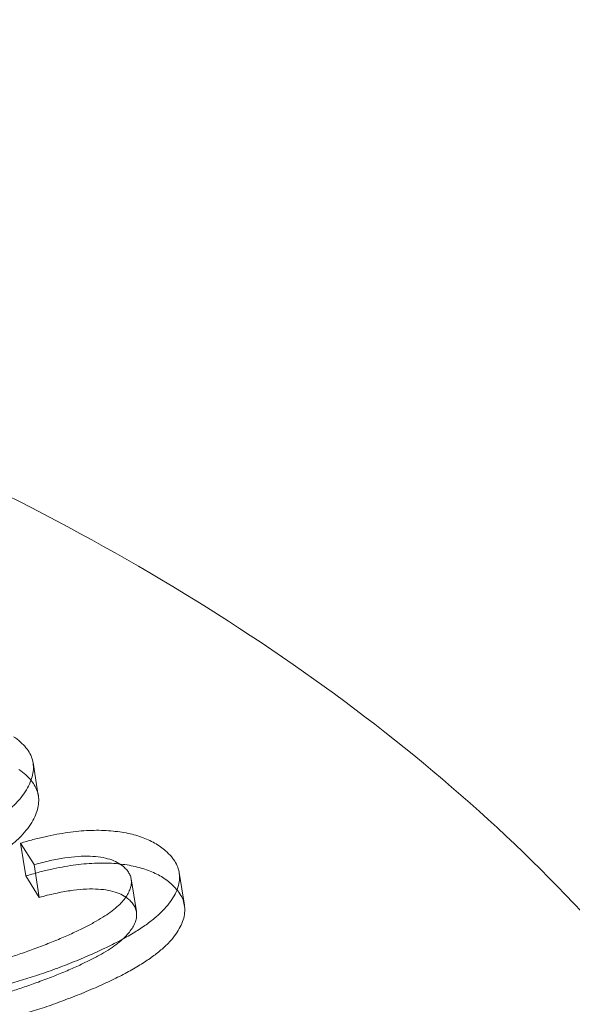
# Model space of a CAD drawing. Units: millimetres. Extents: x -4000 to 5924, y -9095 to 4000.
# Drawn here: x -342 to -338, y -5081 to -5075 of the extents above; entities that cross this region are included whole.
import ezdxf

# ---------------------------------------------------------------- set-up
doc = ezdxf.new("R2010")
doc.units = ezdxf.units.MM
doc.header["$MEASUREMENT"] = 0

msp = doc.modelspace()

# ---------------------------------------------------------------- linework, layer by layer
at = {"color": 0, "linetype": 'Continuous', "lineweight": 0}
for p, q in [((-341.7223, -5079.9054), (-341.7563, -5079.6938)), ((-341.8373, -5080.2145), (-341.7498, -5080.3532)), ((-341.8033, -5080.4261), (-341.8373, -5080.2145)), ((-341.7158, -5080.5647), (-341.7498, -5080.3532)), ((-341.8033, -5080.4261), (-341.7158, -5080.5647)), ((-341.0885, -5080.657), (-341.1225, -5080.4454)), ((-340.7789, -5080.6154), (-340.8129, -5080.4039))]:
    msp.add_line(p, q, dxfattribs=at)
for centre, major_axis, ratio, start_param, end_param in [((-255.5513, -4946.046), (-431.459, -69.3696), 0.515114, -4.408292584558609, 1.874892722620978), ((-252.0138, -4968.0486), (439.3575, 70.6396), 0.515114, -0.48492, 3.700026), ((-253.1023, -4961.2786), (-427.5097, -68.7347), 0.515114, -4.800991666261579, 1.482193640918007), ((-253.1023, -4961.2786), (-370.2451, -59.5277), 0.515114, -4.408292584558609, 1.874892722620977), ((-255.2792, -4947.7385), (381.5994, 61.3532), 0.515114, -2.127114, -0.406286), ((-254.1971, -4954.5011), (421.1091, 67.7056), 0.515114, -2.143277, -0.390122), ((-254.1907, -4954.5085), (381.5994, 61.3532), 0.515114, -2.127114, -0.406286), ((-22.1395, -5434.1607), (-310.1796, -307.8272), 0.574427, -4.755518, 1.527667), ((-11.7607, -5444.6188), (-307.3405, -305.0096), 0.574427, -4.755518, 1.527667), ((-7.1479, -5449.2669), (315.858, 313.4625), 0.574427, -0.465192, 3.709312), ((-359.1189, -5091.9423), (-22.7084, -3.651), 0.515114, -3.426634, 2.856551), ((-359.1189, -5091.9423), (-21.1287, -3.397), 0.515114, -3.426634, 2.856551)]:
    msp.add_ellipse(centre, major_axis=major_axis, ratio=ratio, start_param=start_param, end_param=end_param, dxfattribs=at)
at = {"color": 0, "linetype": 'Continuous', "lineweight": 0, "extrusion": (2.42499e-16, -9.0164e-17, -1)}
msp.add_ellipse((-253.1023, -4961.2786), major_axis=(431.459, 69.3696), ratio=0.515114, start_param=-5.016485, end_param=1.2667, dxfattribs=at)
at = {"color": 0, "linetype": 'Continuous', "lineweight": 0, "extrusion": (2.15613e-16, -2.45003e-18, -1)}
msp.add_ellipse((-254.1907, -4954.5085), major_axis=(427.5097, 68.7347), ratio=0.515114, start_param=-4.623786, end_param=1.659399, dxfattribs=at)
at = {"color": 0, "linetype": 'Continuous', "lineweight": 0, "extrusion": (2.2501e-16, -2.55681e-18, -1)}
msp.add_ellipse((-254.1907, -4954.5085), major_axis=(-378.1437, -60.7976), ratio=0.515114, start_param=-6.194582621302697, end_param=0.08860268587688935, dxfattribs=at)
at = {"color": 0, "linetype": 'Continuous', "lineweight": 0, "extrusion": (2.20235e-16, -2.50255e-18, -1)}
msp.add_ellipse((-253.1023, -4961.2786), major_axis=(370.2451, 59.5277), ratio=0.515114, start_param=-4.623786, end_param=1.659399, dxfattribs=at)
at = {"color": 0, "linetype": 'Continuous', "lineweight": 0, "extrusion": (2.15799e-16, 3.4696e-17, -1)}
msp.add_ellipse((-252.0138, -4968.0486), major_axis=(378.1437, 60.7976), ratio=0.515114, start_param=0, end_param=2.837496, dxfattribs=at)
at = {"color": 0, "linetype": 'Continuous', "lineweight": 0, "extrusion": (2.05974e-16, -1.1637e-16, -1)}
msp.add_ellipse((-255.2856, -4947.731), major_axis=(421.1091, 67.7056), ratio=0.515114, start_param=0.390122, end_param=2.143277, dxfattribs=at)
at = {"color": 0, "linetype": 'Continuous', "lineweight": 0, "extrusion": (2.38139e-16, -8.8543e-17, -1)}
msp.add_ellipse((-255.5513, -4946.046), major_axis=(-439.3575, -70.6396), ratio=0.515114, start_param=-1.874893, end_param=0, dxfattribs=at)
at = {"color": 0, "linetype": 'Continuous', "lineweight": 0, "extrusion": (2.78734e-16, -6.19773e-17, -1)}
msp.add_ellipse((-16.3735, -5439.9708), major_axis=(307.3405, 305.0096), ratio=0.574427, start_param=-4.669259760902693, end_param=1.613925546276893, dxfattribs=at)
at = {"color": 0, "linetype": 'Continuous', "lineweight": 0, "extrusion": (2.7928e-16, -5.87658e-17, -1)}
msp.add_ellipse((-11.7607, -5444.6188), major_axis=(310.1796, 307.8272), ratio=0.574427, start_param=-4.669259760953414, end_param=1.613925546226171, dxfattribs=at)
at = {"color": 0, "linetype": 'Continuous', "lineweight": 0, "extrusion": (2.68174e-16, -4.71547e-17, -1)}
msp.add_ellipse((-22.1395, -5434.1607), major_axis=(-315.858, -313.4625), ratio=0.574427, start_param=0, end_param=3.141593, dxfattribs=at)
at = {"color": 0, "linetype": 'Continuous', "lineweight": 0, "extrusion": (2.11743e-16, 7.34289e-18, -1)}
msp.add_ellipse((-359.1189, -5091.9423), major_axis=(-23.5476, -3.786), ratio=0.515114, start_param=-2.291688, end_param=3.991497, dxfattribs=at)
at = {"color": 0, "linetype": 'Continuous', "lineweight": 0, "extrusion": (2.21982e-16, 7.69793e-18, -1)}
msp.add_ellipse((-359.1189, -5091.9423), major_axis=(-22.4615, -3.6113), ratio=0.515114, start_param=-2.291688, end_param=3.991497, dxfattribs=at)
at = {"color": 0, "linetype": 'Continuous', "lineweight": 0, "extrusion": (2.29625e-16, -8.58504e-17, -1)}
msp.add_ellipse((-358.9829, -5092.7886), major_axis=(-23.6957, -3.8098), ratio=0.515114, start_param=-2.856551, end_param=3.426634, dxfattribs=at)
at = {"color": 0, "linetype": 'Continuous', "lineweight": 0}
for points, knots in [([(-282.546, -5704.1246), (-318.637, -5667.7578), (-352.395, -5629.0833), (-414.7011, -5547.7338), (-443.2481, -5505.0604), (-494.7288, -5416.4232), (-517.6623, -5370.4612), (-557.6723, -5275.9986), (-574.7494, -5227.4995), (-602.9553, -5128.7072), (-614.0851, -5078.415), (-622.2589, -5027.5763)], [2.4707782, 2.4707782, 2.4707782, 2.4707782, 2.575498, 2.575498, 2.6802177, 2.6802177, 2.7849375, 2.7849375, 2.8896573, 2.8896573, 2.994377, 2.994377, 2.994377, 2.994377]), ([(-383.2107, -5092.3433), (-383.4193, -5091.0463), (-383.2578, -5089.6963), (-382.23, -5086.9784), (-381.3175, -5085.6128), (-378.7981, -5082.9772), (-377.1502, -5081.7158), (-373.3227, -5079.4752), (-371.1431, -5078.4968), (-366.484, -5076.9155), (-364.0073, -5076.3109), (-358.9966, -5075.5272), (-356.4637, -5075.3473), (-351.5818, -5075.4313), (-349.2342, -5075.6959), (-344.9458, -5076.6575), (-343.0078, -5077.3564), (-339.7482, -5079.1522), (-338.4227, -5080.2509), (-336.7756, -5082.5181), (-336.3008, -5083.6195), (-336.1156, -5084.7714)], [3.058962, 3.058962, 3.058962, 3.058962, 3.346374, 3.346374, 3.655944, 3.655944, 3.98408, 3.98408, 4.312092, 4.312092, 4.638037, 4.638037, 4.96329, 4.96329, 5.289306, 5.289306, 5.617419, 5.617419, 5.945307, 5.945307, 6.200554, 6.200554, 6.200554, 6.200554]), ([(-342.3648, -5080.2709), (-342.3275, -5080.2532), (-342.2552, -5080.2188), (-342.1554, -5080.1655), (-342.0665, -5080.113), (-341.9889, -5080.0608), (-341.9222, -5080.0093), (-341.8672, -5079.9582), (-341.8226, -5079.9079), (-341.7903, -5079.8582), (-341.7687, -5079.8098), (-341.7549, -5079.7632), (-341.7526, -5079.7186), (-341.7582, -5079.6759), (-341.7752, -5079.6353), (-341.801, -5079.5967), (-341.8361, -5079.5598), (-341.8664, -5079.5376), (-341.8818, -5079.5264)], [0, 0, 0, 0, 0.086045, 0.166986, 0.243152, 0.314552, 0.382423, 0.446562, 0.50752, 0.566996, 0.624081, 0.679144, 0.732412, 0.784882, 0.837053, 0.890114, 0.944215, 1, 1, 1, 1]), ([(-342.3308, -5080.4824), (-342.2935, -5080.4647), (-342.2212, -5080.4304), (-342.1214, -5080.3771), (-342.0325, -5080.3245), (-341.9548, -5080.2724), (-341.8882, -5080.2208), (-341.8332, -5080.1698), (-341.7886, -5080.1194), (-341.7562, -5080.0697), (-341.7346, -5080.0214), (-341.7209, -5079.9748), (-341.7186, -5079.9302), (-341.7242, -5079.8875), (-341.7412, -5079.8469), (-341.767, -5079.8082), (-341.8021, -5079.7714), (-341.8324, -5079.7492), (-341.8478, -5079.738)], [0, 0, 0, 0, 0.086045, 0.166986, 0.243152, 0.314552, 0.382423, 0.446562, 0.50752, 0.566996, 0.624081, 0.679144, 0.732412, 0.784882, 0.837053, 0.890114, 0.944215, 1, 1, 1, 1]), ([(-340.8998, -5080.2642), (-340.9108, -5080.2551), (-340.9323, -5080.2372), (-340.9699, -5080.2134), (-341.011, -5080.1925), (-341.0557, -5080.1746), (-341.1041, -5080.1599), (-341.1553, -5080.1477), (-341.2106, -5080.1393), (-341.2689, -5080.1332), (-341.3304, -5080.1308), (-341.395, -5080.132), (-341.4621, -5080.1368), (-341.532, -5080.145), (-341.6047, -5080.157), (-341.68, -5080.1728), (-341.7584, -5080.1915), (-341.8105, -5080.2067), (-341.8373, -5080.2145)], [0, 0, 0, 0, 0.062315, 0.122245, 0.180796, 0.238476, 0.295265, 0.351616, 0.408828, 0.466604, 0.525887, 0.585569, 0.647498, 0.711431, 0.778264, 0.848478, 0.922321, 1, 1, 1, 1]), ([(-341.7498, -5080.3532), (-341.7155, -5080.3442), (-341.6503, -5080.3272), (-341.5548, -5080.3092), (-341.4675, -5080.2994), (-341.3888, -5080.2977), (-341.3194, -5080.3041), (-341.2592, -5080.3173), (-341.2091, -5080.3381), (-341.1846, -5080.3565), (-341.1721, -5080.3658)], [0, 0, 0, 0, 0.163547, 0.310144, 0.441535, 0.562998, 0.675717, 0.782984, 0.889268, 1, 1, 1, 1]), ([(-341.5212, -5080.9922), (-341.4812, -5080.9759), (-341.4036, -5080.9444), (-341.2946, -5080.8953), (-341.1969, -5080.8463), (-341.1102, -5080.7974), (-341.0348, -5080.7488), (-340.9708, -5080.7), (-340.9171, -5080.6516), (-340.8753, -5080.6033), (-340.8447, -5080.556), (-340.8225, -5080.5098), (-340.8106, -5080.465), (-340.8094, -5080.4217), (-340.8166, -5080.3798), (-340.8342, -5080.3394), (-340.8616, -5080.3004), (-340.8869, -5080.2764), (-340.8998, -5080.2642)], [0, 0, 0, 0, 0.087394, 0.169206, 0.246387, 0.31856, 0.386564, 0.450564, 0.511901, 0.570594, 0.627195, 0.681377, 0.734478, 0.786399, 0.838153, 0.890471, 0.944421, 1, 1, 1, 1]), ([(-340.8658, -5080.4757), (-340.8767, -5080.4666), (-340.8982, -5080.4488), (-340.9359, -5080.425), (-340.9769, -5080.4041), (-341.0217, -5080.3862), (-341.0701, -5080.3715), (-341.1212, -5080.3593), (-341.1766, -5080.3509), (-341.2349, -5080.3448), (-341.2964, -5080.3424), (-341.3609, -5080.3436), (-341.428, -5080.3484), (-341.498, -5080.3566), (-341.5706, -5080.3685), (-341.6459, -5080.3844), (-341.7244, -5080.403), (-341.7765, -5080.4182), (-341.8033, -5080.4261)], [0, 0, 0, 0, 0.062315, 0.122245, 0.180796, 0.238476, 0.295265, 0.351616, 0.408828, 0.466604, 0.525887, 0.585569, 0.647498, 0.711431, 0.778264, 0.848478, 0.922321, 1, 1, 1, 1]), ([(-341.1721, -5080.3658), (-341.1641, -5080.3735), (-341.1485, -5080.3885), (-341.1322, -5080.4131), (-341.1225, -5080.439), (-341.1202, -5080.4662), (-341.1232, -5080.4944), (-341.1339, -5080.5239), (-341.1502, -5080.5544), (-341.174, -5080.586), (-341.2043, -5080.6189), (-341.2451, -5080.652), (-341.2928, -5080.6861), (-341.3503, -5080.7203), (-341.4152, -5080.7557), (-341.4892, -5080.7914), (-341.5711, -5080.828), (-341.6298, -5080.8516), (-341.6602, -5080.8638)], [0, 0, 0, 0, 0.050028, 0.098385, 0.14607, 0.193916, 0.242678, 0.292339, 0.344649, 0.399213, 0.457167, 0.519256, 0.58528, 0.65634, 0.733415, 0.815822, 0.904959, 1, 1, 1, 1]), ([(-341.4872, -5081.2037), (-341.4471, -5081.1874), (-341.3696, -5081.1559), (-341.2606, -5081.1069), (-341.1629, -5081.0579), (-341.0762, -5081.009), (-341.0008, -5080.9603), (-340.9368, -5080.9116), (-340.8831, -5080.8632), (-340.8413, -5080.8149), (-340.8107, -5080.7675), (-340.7885, -5080.7214), (-340.7766, -5080.6766), (-340.7754, -5080.6333), (-340.7826, -5080.5914), (-340.8002, -5080.5509), (-340.8276, -5080.5119), (-340.8529, -5080.4879), (-340.8658, -5080.4757)], [0, 0, 0, 0, 0.087394, 0.169206, 0.246387, 0.31856, 0.386564, 0.450564, 0.511901, 0.570594, 0.627195, 0.681377, 0.734478, 0.786399, 0.838153, 0.890471, 0.944421, 1, 1, 1, 1]), ([(-341.7158, -5080.5647), (-341.6814, -5080.5558), (-341.6163, -5080.5388), (-341.5207, -5080.5208), (-341.4335, -5080.511), (-341.3548, -5080.5093), (-341.2853, -5080.5157), (-341.2252, -5080.5289), (-341.1751, -5080.5497), (-341.1506, -5080.568), (-341.1381, -5080.5774)], [0, 0, 0, 0, 0.163547, 0.310144, 0.441535, 0.562998, 0.675717, 0.782984, 0.889268, 1, 1, 1, 1]), ([(-341.1381, -5080.5774), (-341.1301, -5080.585), (-341.1145, -5080.6001), (-341.0981, -5080.6247), (-341.0885, -5080.6506), (-341.0862, -5080.6778), (-341.0891, -5080.706), (-341.0999, -5080.7355), (-341.1162, -5080.766), (-341.14, -5080.7976), (-341.1703, -5080.8304), (-341.2111, -5080.8635), (-341.2587, -5080.8977), (-341.3163, -5080.9319), (-341.3811, -5080.9672), (-341.4552, -5081.003), (-341.5371, -5081.0396), (-341.5958, -5081.0632), (-341.6261, -5081.0754)], [0, 0, 0, 0, 0.050028, 0.098385, 0.14607, 0.193916, 0.242678, 0.292339, 0.344649, 0.399213, 0.457167, 0.519256, 0.58528, 0.65634, 0.733415, 0.815822, 0.904959, 1, 1, 1, 1]), ([(-341.6602, -5080.8638), (-341.6919, -5080.876), (-341.7531, -5080.8996), (-341.8438, -5080.9319), (-341.9302, -5080.9595), (-342.0119, -5080.9827), (-342.0886, -5081.0016), (-342.1608, -5081.0158), (-342.2284, -5081.0256), (-342.2914, -5081.031), (-342.3496, -5081.0321), (-342.4039, -5081.0308), (-342.4535, -5081.0254), (-342.4995, -5081.0177), (-342.5404, -5081.0061), (-342.577, -5080.9914), (-342.6094, -5080.9735), (-342.6268, -5080.9595), (-342.6357, -5080.9524)], [0, 0, 0, 0, 0.097663, 0.188487, 0.2731, 0.351565, 0.42346, 0.489523, 0.551549, 0.608667, 0.662347, 0.713661, 0.762711, 0.810059, 0.856704, 0.903577, 0.950912, 1, 1, 1, 1]), ([(-342.8996, -5081.0604), (-342.8855, -5081.0718), (-342.8578, -5081.0941), (-342.8073, -5081.1229), (-342.7509, -5081.1471), (-342.6883, -5081.1666), (-342.6194, -5081.1815), (-342.5442, -5081.191), (-342.4632, -5081.1964), (-342.3763, -5081.1966), (-342.2841, -5081.1921), (-342.1872, -5081.1809), (-342.0864, -5081.1638), (-341.981, -5081.1415), (-341.8718, -5081.1126), (-341.7582, -5081.0781), (-341.6401, -5081.0381), (-341.5617, -5081.0078), (-341.5212, -5080.9922)], [0, 0, 0, 0, 0.054823, 0.1076044, 0.1594082, 0.2109652, 0.2626377, 0.3156589, 0.3701091, 0.4272868, 0.4866266, 0.5483858, 0.6130422, 0.6811257, 0.7538742, 0.8307572, 0.9126312, 1, 1, 1, 1]), ([(-341.6261, -5081.0754), (-341.6579, -5081.0876), (-341.7191, -5081.1112), (-341.8097, -5081.1435), (-341.8962, -5081.171), (-341.9779, -5081.1942), (-342.0546, -5081.2132), (-342.1268, -5081.2274), (-342.1943, -5081.2372), (-342.2574, -5081.2426), (-342.3156, -5081.2437), (-342.3699, -5081.2424), (-342.4195, -5081.2369), (-342.4655, -5081.2293), (-342.5064, -5081.2176), (-342.543, -5081.2029), (-342.5754, -5081.1851), (-342.5928, -5081.1711), (-342.6017, -5081.164)], [0, 0, 0, 0, 0.097663, 0.188487, 0.2731, 0.351565, 0.42346, 0.489523, 0.551549, 0.608667, 0.662347, 0.713661, 0.762711, 0.810059, 0.856704, 0.903577, 0.950912, 1, 1, 1, 1]), ([(-342.8656, -5081.272), (-342.8515, -5081.2833), (-342.8238, -5081.3057), (-342.7733, -5081.3344), (-342.7169, -5081.3587), (-342.6542, -5081.3782), (-342.5854, -5081.393), (-342.5101, -5081.4025), (-342.4292, -5081.4079), (-342.3423, -5081.4081), (-342.2501, -5081.4036), (-342.1532, -5081.3925), (-342.0523, -5081.3754), (-341.9469, -5081.3531), (-341.8377, -5081.3242), (-341.7242, -5081.2896), (-341.6061, -5081.2496), (-341.5277, -5081.2194), (-341.4872, -5081.2037)], [0, 0, 0, 0, 0.054823, 0.1076044, 0.1594082, 0.2109652, 0.2626377, 0.3156589, 0.3701091, 0.4272868, 0.4866266, 0.5483858, 0.6130422, 0.6811257, 0.7538742, 0.8307572, 0.9126312, 1, 1, 1, 1])]:
    msp.add_open_spline(points, degree=3, knots=knots, dxfattribs=at)

doc.saveas('drawing.dxf')
